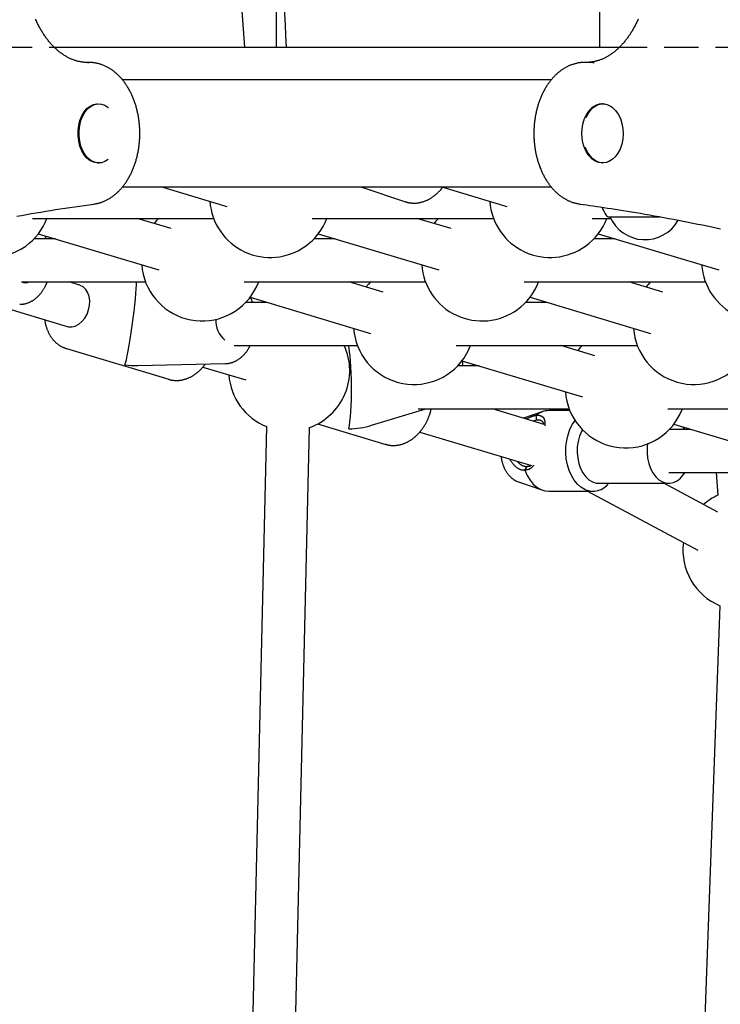
# Model space of a CAD drawing. Extents: x -6073 to 17889, y -2242 to 2701.
# Drawn here: x 11064 to 11324, y 103 to 469 of the extents above; entities that cross this region are included whole.
import ezdxf

# ---------------------------------------------------------------- set-up
doc = ezdxf.new("R2010")
doc.units = 0
doc.linetypes.add('DASHED', pattern=[19.05, 12.7, -6.35])

msp = doc.modelspace()

# ---------------------------------------------------------------- linework, layer by layer
at = {"color": 7, "linetype": 'Continuous'}
for p, q in [((11069.46, 1541.71), (11147.23, 458.38)), ((11279.23, 769.04), (11279.23, 458.38)), ((11076.59, 458.38), (11286.56, 458.38)), ((11089.39, 452.75), (11088.51, 452.75)), ((11088.88, 452.74), (11089.17, 452.75)), ((11089.17, 452.75), (11089.39, 452.75)), ((11276.74, 452.75), (11273.77, 452.75)), ((11276.74, 452.75), (11276.96, 452.75)), ((11276.96, 452.75), (11277.2, 452.74)), ((11101.79, 446.38), (11261.32, 446.38)), ((11280.46, 437.38), (11280.09, 437.38)), ((11273.72, 432.25), (11273.51, 431.71)), ((11273.82, 432.48), (11273.72, 432.25)), ((11092.73, 415.38), (11093.1, 415.38)), ((11280.09, 415.38), (11280.46, 415.38)), ((11261.37, 406.38), (11101.83, 406.38)), ((11116.96, 406.38), (11140.73, 399.25)), ((11190.9, 406.38), (11207.12, 400.98)), ((11221, 406.38), (11244.77, 399.25)), ((11282.78, 395.38), (11301.66, 395.38)), ((11283.08, 395.38), (11283.08, 395.38)), ((11283.08, 395.38), (11301.63, 395.38)), ((11068.41, 394.78), (11135.8, 394.78)), ((11120.01, 390.98), (11107.33, 394.78)), ((11172.46, 394.78), (11239.84, 394.78)), ((11224.05, 390.98), (11211.37, 394.78)), ((11276.5, 394.78), (11283.36, 394.78)), ((11070.63, 389.08), (11115.42, 375.65)), ((11174.67, 389.08), (11219.46, 375.65)), ((11278.71, 389.08), (11323.5, 375.65)), ((11076.97, 387.18), (11069, 387.18)), ((11181.01, 387.18), (11173.04, 387.18)), ((11285.05, 387.18), (11277.08, 387.18)), ((11064.37, 371.18), (11110.48, 371.18)), ((11086, 369.99), (11082.02, 371.18)), ((11147.14, 371.18), (11214.52, 371.18)), ((11198.74, 367.38), (11186.06, 371.18)), ((11251.18, 371.18), (11318.57, 371.18)), ((11302.78, 367.38), (11290.1, 371.18)), ((11055.77, 362.35), (11081.41, 354.66)), ((11155.69, 363.58), (11147.73, 363.58)), ((11149.36, 365.48), (11194.15, 352.05)), ((11154, 364.09), (11154.04, 363.58)), ((11259.73, 363.58), (11251.77, 363.58)), ((11253.4, 365.48), (11298.19, 352.05)), ((11143.46, 347.58), (11189.21, 347.58)), ((11225.87, 347.58), (11293.25, 347.58)), ((11277.47, 343.78), (11264.79, 347.58)), ((11081.08, 346.41), (11119.13, 335)), ((11107.58, 340.09), (11140.09, 340.82)), ((11228.09, 341.88), (11272.88, 328.45)), ((11232.23, 339.98), (11232.2, 340.64)), ((11131.76, 339.56), (11147.78, 334.76)), ((11234.42, 339.98), (11226.46, 339.98)), ((11118.99, 335.04), (11119.13, 335)), ((11194.47, 317.91), (11214.68, 323.98)), ((11211.76, 323.98), (11267.94, 323.98)), ((11258.58, 318.25), (11239.48, 323.98)), ((11258.09, 323), (11250.95, 320.54)), ((11268.18, 323.38), (11260.34, 323.38)), ((11304.6, 323.98), (11371.98, 323.98)), ((11174.43, 318.42), (11199.75, 310.83)), ((11255.68, 321.69), (11255.75, 321.72)), ((11255.94, 319.87), (11255.68, 321.69)), ((11155.39, 317.46), (11148.86, 34.74)), ((11164.86, 34.38), (11171.39, 317.09)), ((11212.41, 315.39), (11253.98, 302.93)), ((11313.15, 316.38), (11305.18, 316.38)), ((11306.82, 318.28), (11333.7, 310.22)), ((11251.45, 301.27), (11252.38, 302.68)), ((11251.51, 301.25), (11251.45, 301.27)), ((11304.93, 300.38), (11336.07, 300.38)), ((11322.61, 300.38), (11323.22, 291.95)), ((11248.4, 297.14), (11248.94, 296.93)), ((11248.97, 296.9), (11249.11, 296.85)), ((11249.11, 296.85), (11258.09, 293.76)), ((11278.92, 296.38), (11304.93, 296.38)), ((11323.22, 285.68), (11303.16, 296.38)), ((11260.34, 293.38), (11276.69, 293.38)), ((11274.78, 293.38), (11315.7, 271.56)), ((11323.95, 250.85), (11314.18, -18.25))]:
    msp.add_line(p, q, dxfattribs=at)
at = {"linetype": 'DASHED'}
msp.add_line((10350.77, 458.38), (16995.06, 458.38), dxfattribs=at)
at = {"color": 7, "linetype": 'Continuous'}
for points in [[(11088.88, 452.75), (11088.73, 452.75), (11088.57, 452.75), (11088.42, 452.76), (11088.27, 452.76), (11088.11, 452.76), (11087.94, 452.77), (11087.77, 452.78), (11087.6, 452.79), (11087.41, 452.81), (11087.22, 452.83), (11087.03, 452.85), (11086.82, 452.88), (11086.61, 452.91), (11086.39, 452.95), (11086.17, 452.99), (11085.94, 453.04), (11085.7, 453.09), (11085.45, 453.15), (11085.2, 453.21), (11084.95, 453.28), (11084.69, 453.35), (11084.43, 453.43), (11084.17, 453.52), (11083.91, 453.61), (11083.65, 453.7), (11083.39, 453.8), (11083.13, 453.9), (11082.87, 454.01), (11082.61, 454.12), (11082.36, 454.24), (11082.1, 454.36), (11081.85, 454.49), (11081.59, 454.62), (11081.34, 454.76), (11081.09, 454.9), (11080.83, 455.05), (11080.58, 455.19), (11080.34, 455.35), (11080.09, 455.51), (11079.84, 455.67), (11079.6, 455.84), (11079.35, 456.01), (11079.11, 456.19), (11078.87, 456.37), (11078.63, 456.55), (11078.39, 456.74), (11078.15, 456.93), (11077.91, 457.13), (11077.68, 457.33), (11077.45, 457.54), (11077.21, 457.75), (11076.98, 457.96), (11076.76, 458.18), (11076.53, 458.4), (11076.3, 458.63), (11076.08, 458.86), (11075.86, 459.09), (11075.63, 459.33), (11075.42, 459.57), (11075.2, 459.82), (11074.98, 460.07), (11074.77, 460.32), (11074.55, 460.58), (11074.34, 460.84), (11074.14, 461.11), (11073.93, 461.38), (11073.72, 461.65), (11073.52, 461.93), (11073.32, 462.21), (11073.12, 462.49), (11072.92, 462.78), (11072.73, 463.07), (11072.53, 463.36), (11072.34, 463.66), (11072.15, 463.96), (11071.97, 464.27), (11071.78, 464.57), (11071.6, 464.89), (11071.42, 465.2), (11071.24, 465.52), (11071.06, 465.84), (11070.89, 466.16), (11070.72, 466.49), (11070.55, 466.82), (11070.38, 467.16), (11070.22, 467.49), (11070.05, 467.83), (11069.89, 468.18), (11069.74, 468.52), (11069.58, 468.87)], [(11293.56, 468.83), (11293.4, 468.48), (11293.24, 468.14), (11293.08, 467.8), (11292.92, 467.46), (11292.76, 467.12), (11292.59, 466.79), (11292.42, 466.46), (11292.25, 466.14), (11292.08, 465.81), (11291.9, 465.49), (11291.73, 465.18), (11291.55, 464.86), (11291.36, 464.55), (11291.18, 464.25), (11290.99, 463.94), (11290.8, 463.65), (11290.61, 463.35), (11290.42, 463.06), (11290.23, 462.77), (11290.03, 462.48), (11289.83, 462.2), (11289.63, 461.92), (11289.43, 461.65), (11289.23, 461.38), (11289.02, 461.11), (11288.82, 460.85), (11288.61, 460.59), (11288.4, 460.34), (11288.19, 460.09), (11287.97, 459.84), (11287.76, 459.6), (11287.54, 459.36), (11287.33, 459.12), (11287.11, 458.89), (11286.89, 458.66), (11286.66, 458.44), (11286.44, 458.22), (11286.22, 458.01), (11285.99, 457.79), (11285.76, 457.59), (11285.54, 457.39), (11285.31, 457.19), (11285.08, 456.99), (11284.84, 456.8), (11284.61, 456.62), (11284.38, 456.43), (11284.14, 456.26), (11283.91, 456.08), (11283.67, 455.92), (11283.43, 455.75), (11283.19, 455.59), (11282.95, 455.43), (11282.71, 455.28), (11282.47, 455.13), (11282.23, 454.99), (11281.98, 454.85), (11281.74, 454.72), (11281.49, 454.59), (11281.25, 454.46), (11281, 454.34), (11280.76, 454.22), (11280.51, 454.11), (11280.26, 454), (11280.01, 453.9), (11279.76, 453.8), (11279.51, 453.7), (11279.26, 453.61), (11279.01, 453.52), (11278.76, 453.44), (11278.51, 453.37), (11278.26, 453.3), (11278.01, 453.23), (11277.77, 453.17), (11277.53, 453.11), (11277.3, 453.05), (11277.06, 453.01), (11276.83, 452.96), (11276.61, 452.92), (11276.38, 452.89), (11276.16, 452.86), (11275.94, 452.84), (11275.73, 452.82), (11275.52, 452.8), (11275.31, 452.79), (11275.1, 452.78), (11274.9, 452.77), (11274.7, 452.77), (11274.49, 452.76), (11274.29, 452.76)], [(11091.29, 400.14), (11091.48, 400.17), (11091.68, 400.2), (11091.87, 400.24), (11092.07, 400.27), (11092.27, 400.31), (11092.47, 400.35), (11092.67, 400.39), (11092.88, 400.44), (11093.09, 400.5), (11093.3, 400.56), (11093.52, 400.62), (11093.74, 400.69), (11093.96, 400.76), (11094.19, 400.84), (11094.42, 400.93), (11094.65, 401.02), (11094.89, 401.11), (11095.13, 401.21), (11095.37, 401.32), (11095.61, 401.43), (11095.85, 401.55), (11096.09, 401.67), (11096.33, 401.8), (11096.57, 401.93), (11096.81, 402.07), (11097.05, 402.21), (11097.29, 402.35), (11097.52, 402.5), (11097.76, 402.65), (11097.99, 402.81), (11098.22, 402.98), (11098.45, 403.14), (11098.67, 403.32), (11098.9, 403.49), (11099.12, 403.67), (11099.34, 403.86), (11099.56, 404.05), (11099.78, 404.24), (11100, 404.44), (11100.21, 404.64), (11100.42, 404.84), (11100.63, 405.05), (11100.84, 405.27), (11101.05, 405.49), (11101.25, 405.71), (11101.45, 405.93), (11101.65, 406.16), (11101.85, 406.4), (11102.05, 406.64), (11102.24, 406.88), (11102.43, 407.12), (11102.62, 407.37), (11102.8, 407.63), (11102.98, 407.88), (11103.16, 408.14), (11103.34, 408.41), (11103.52, 408.67), (11103.69, 408.94), (11103.86, 409.22), (11104.03, 409.5), (11104.19, 409.78), (11104.35, 410.06), (11104.51, 410.35), (11104.67, 410.64), (11104.82, 410.93), (11104.97, 411.23), (11105.12, 411.53), (11105.26, 411.83), (11105.4, 412.13), (11105.54, 412.44), (11105.67, 412.75), (11105.81, 413.06), (11105.93, 413.38), (11106.06, 413.7), (11106.18, 414.02), (11106.3, 414.34), (11106.42, 414.66), (11106.53, 414.99), (11106.64, 415.32), (11106.74, 415.65), (11106.85, 415.98), (11106.95, 416.32), (11107.04, 416.65), (11107.14, 416.99), (11107.23, 417.33), (11107.31, 417.68), (11107.4, 418.02), (11107.48, 418.36), (11107.55, 418.71), (11107.62, 419.06), (11107.69, 419.41), (11107.76, 419.76), (11107.82, 420.11), (11107.88, 420.46), (11107.94, 420.82), (11107.99, 421.17), (11108.04, 421.53), (11108.08, 421.88), (11108.12, 422.24), (11108.16, 422.6), (11108.2, 422.96), (11108.23, 423.32), (11108.26, 423.68), (11108.28, 424.04), (11108.3, 424.4), (11108.32, 424.76), (11108.33, 425.12), (11108.34, 425.49), (11108.35, 425.85), (11108.35, 426.21), (11108.35, 426.57), (11108.35, 426.94), (11108.34, 427.3), (11108.33, 427.66), (11108.32, 428.02), (11108.3, 428.38), (11108.28, 428.75), (11108.26, 429.11), (11108.23, 429.47), (11108.2, 429.83), (11108.16, 430.19), (11108.12, 430.54), (11108.08, 430.9), (11108.03, 431.26), (11107.98, 431.62), (11107.93, 431.97), (11107.88, 432.33), (11107.82, 432.68), (11107.75, 433.03), (11107.69, 433.38), (11107.62, 433.73), (11107.54, 434.08), (11107.47, 434.43), (11107.39, 434.77), (11107.3, 435.12), (11107.22, 435.46), (11107.13, 435.8), (11107.03, 436.14), (11106.94, 436.48), (11106.84, 436.82), (11106.73, 437.15), (11106.62, 437.48), (11106.51, 437.81), (11106.4, 438.14), (11106.28, 438.47), (11106.16, 438.79), (11106.04, 439.11), (11105.91, 439.43), (11105.78, 439.75), (11105.65, 440.06), (11105.51, 440.38), (11105.37, 440.69), (11105.23, 440.99), (11105.08, 441.3), (11104.93, 441.6), (11104.78, 441.9), (11104.63, 442.2), (11104.47, 442.49), (11104.3, 442.78), (11104.14, 443.07), (11103.97, 443.35), (11103.8, 443.63), (11103.63, 443.91), (11103.45, 444.19), (11103.27, 444.46), (11103.09, 444.73), (11102.9, 444.99), (11102.71, 445.25), (11102.52, 445.51), (11102.33, 445.76), (11102.13, 446.01), (11101.93, 446.26), (11101.73, 446.5), (11101.52, 446.74), (11101.32, 446.98), (11101.11, 447.21), (11100.89, 447.43), (11100.68, 447.66), (11100.46, 447.88), (11100.24, 448.09), (11100.02, 448.3), (11099.8, 448.51), (11099.57, 448.71), (11099.34, 448.9), (11099.11, 449.1), (11098.88, 449.28), (11098.64, 449.47), (11098.4, 449.64), (11098.16, 449.82), (11097.92, 449.99), (11097.68, 450.15), (11097.44, 450.31), (11097.19, 450.47), (11096.94, 450.62), (11096.69, 450.76), (11096.44, 450.9), (11096.19, 451.04), (11095.94, 451.16), (11095.68, 451.29), (11095.43, 451.41), (11095.17, 451.52), (11094.91, 451.63), (11094.65, 451.74), (11094.39, 451.84), (11094.13, 451.93), (11093.87, 452.02), (11093.61, 452.1), (11093.35, 452.18), (11093.09, 452.26), (11092.82, 452.33), (11092.56, 452.39), (11092.3, 452.45), (11092.03, 452.5), (11091.77, 452.55), (11091.5, 452.59), (11091.24, 452.63), (11090.98, 452.66), (11090.71, 452.68), (11090.45, 452.7), (11090.18, 452.71), (11089.92, 452.72), (11089.65, 452.73), (11089.39, 452.74), (11089.13, 452.75)], [(11274.03, 452.75), (11273.83, 452.75), (11273.64, 452.74), (11273.44, 452.74), (11273.24, 452.73), (11273.04, 452.73), (11272.83, 452.72), (11272.62, 452.7), (11272.41, 452.69), (11272.2, 452.67), (11271.98, 452.64), (11271.76, 452.61), (11271.53, 452.58), (11271.3, 452.54), (11271.07, 452.49), (11270.84, 452.44), (11270.6, 452.39), (11270.35, 452.33), (11270.11, 452.27), (11269.86, 452.2), (11269.61, 452.12), (11269.36, 452.04), (11269.11, 451.96), (11268.85, 451.87), (11268.6, 451.78), (11268.35, 451.68), (11268.11, 451.58), (11267.86, 451.47), (11267.61, 451.36), (11267.37, 451.24), (11267.12, 451.12), (11266.88, 450.99), (11266.64, 450.86), (11266.4, 450.72), (11266.16, 450.59), (11265.92, 450.44), (11265.69, 450.29), (11265.46, 450.14), (11265.22, 449.98), (11264.99, 449.82), (11264.76, 449.65), (11264.54, 449.48), (11264.31, 449.31), (11264.09, 449.13), (11263.86, 448.95), (11263.64, 448.76), (11263.43, 448.57), (11263.21, 448.37), (11262.99, 448.17), (11262.78, 447.96), (11262.57, 447.75), (11262.36, 447.54), (11262.16, 447.32), (11261.95, 447.1), (11261.75, 446.88), (11261.55, 446.65), (11261.35, 446.42), (11261.16, 446.18), (11260.96, 445.94), (11260.77, 445.69), (11260.58, 445.44), (11260.4, 445.19), (11260.21, 444.94), (11260.03, 444.68), (11259.86, 444.41), (11259.68, 444.15), (11259.51, 443.88), (11259.34, 443.6), (11259.17, 443.33), (11259, 443.05), (11258.84, 442.76), (11258.68, 442.48), (11258.53, 442.19), (11258.37, 441.9), (11258.22, 441.6), (11258.07, 441.3), (11257.93, 441), (11257.79, 440.7), (11257.65, 440.39), (11257.51, 440.08), (11257.38, 439.77), (11257.25, 439.45), (11257.13, 439.14), (11257, 438.82), (11256.88, 438.5), (11256.77, 438.17), (11256.65, 437.85), (11256.54, 437.52), (11256.44, 437.19), (11256.33, 436.85), (11256.23, 436.52), (11256.13, 436.18), (11256.04, 435.85), (11255.95, 435.51), (11255.86, 435.16), (11255.78, 434.82), (11255.7, 434.48), (11255.62, 434.13), (11255.55, 433.78), (11255.48, 433.43), (11255.41, 433.08), (11255.35, 432.73), (11255.29, 432.38), (11255.23, 432.03), (11255.18, 431.67), (11255.13, 431.31), (11255.08, 430.96), (11255.04, 430.6), (11255, 430.24), (11254.97, 429.88), (11254.93, 429.52), (11254.9, 429.16), (11254.88, 428.8), (11254.86, 428.44), (11254.84, 428.08), (11254.82, 427.72), (11254.81, 427.36), (11254.81, 427), (11254.8, 426.63), (11254.8, 426.27), (11254.8, 425.91), (11254.81, 425.55), (11254.82, 425.18), (11254.83, 424.82), (11254.85, 424.46), (11254.87, 424.1), (11254.89, 423.74), (11254.92, 423.38), (11254.95, 423.02), (11254.99, 422.66), (11255.02, 422.3), (11255.07, 421.94), (11255.11, 421.58), (11255.16, 421.23), (11255.21, 420.87), (11255.27, 420.52), (11255.32, 420.16), (11255.39, 419.81), (11255.45, 419.46), (11255.52, 419.11), (11255.59, 418.76), (11255.67, 418.41), (11255.75, 418.07), (11255.83, 417.72), (11255.92, 417.38), (11256.01, 417.04), (11256.1, 416.7), (11256.2, 416.36), (11256.3, 416.02), (11256.4, 415.69), (11256.5, 415.35), (11256.61, 415.02), (11256.73, 414.7), (11256.84, 414.37), (11256.96, 414.04), (11257.09, 413.72), (11257.21, 413.4), (11257.34, 413.08), (11257.47, 412.77), (11257.61, 412.45), (11257.75, 412.14), (11257.89, 411.84), (11258.04, 411.53), (11258.19, 411.23), (11258.34, 410.93), (11258.49, 410.63), (11258.65, 410.34), (11258.81, 410.05), (11258.98, 409.76), (11259.14, 409.47), (11259.31, 409.19), (11259.49, 408.91), (11259.66, 408.64), (11259.84, 408.36), (11260.02, 408.09), (11260.21, 407.83), (11260.4, 407.57), (11260.59, 407.31), (11260.78, 407.05), (11260.98, 406.8), (11261.18, 406.55), (11261.38, 406.31), (11261.58, 406.07), (11261.79, 405.84), (11262, 405.6), (11262.21, 405.38), (11262.42, 405.15), (11262.64, 404.93), (11262.86, 404.72), (11263.08, 404.51), (11263.31, 404.3), (11263.53, 404.1), (11263.76, 403.9), (11263.99, 403.71), (11264.22, 403.52), (11264.46, 403.33), (11264.69, 403.15), (11264.93, 402.98), (11265.17, 402.81), (11265.42, 402.64), (11265.66, 402.48), (11265.91, 402.33), (11266.15, 402.18), (11266.4, 402.03), (11266.65, 401.89), (11266.9, 401.76), (11267.16, 401.62), (11267.41, 401.5), (11267.67, 401.38), (11267.92, 401.26), (11268.18, 401.15), (11268.44, 401.04), (11268.7, 400.94), (11268.96, 400.84), (11269.22, 400.75), (11269.48, 400.67), (11269.74, 400.59), (11270.01, 400.52), (11270.27, 400.46), (11270.54, 400.4), (11270.8, 400.34), (11271.07, 400.29), (11271.34, 400.23), (11271.6, 400.19), (11271.87, 400.14)], [(11092.73, 415.38), (11092.38, 415.39), (11091.08, 415.66), (11089.82, 416.27), (11088.66, 417.21), (11087.63, 418.45), (11086.76, 419.93), (11086.09, 421.63), (11085.63, 423.48), (11085.4, 425.42), (11085.4, 427.39), (11085.64, 429.33), (11086.11, 431.17), (11086.79, 432.86), (11087.66, 434.35), (11088.69, 435.57), (11089.85, 436.5), (11091.11, 437.11), (11092.42, 437.37), (11092.73, 437.38)], [(11096.57, 416.68), (11095.36, 415.91), (11094.07, 415.47), (11092.75, 415.39), (11091.45, 415.66), (11090.19, 416.27), (11089.03, 417.21), (11088, 418.45), (11087.14, 419.93), (11086.46, 421.63), (11086, 423.48), (11085.77, 425.42), (11085.77, 427.39), (11086.01, 429.33), (11086.48, 431.17), (11087.16, 432.86), (11088.03, 434.35), (11089.06, 435.57), (11090.22, 436.5), (11091.48, 437.11), (11092.79, 437.37), (11094.11, 437.28), (11095.39, 436.83), (11096.6, 436.05), (11096.72, 435.96)], [(11274.27, 432.32), (11275.08, 433.88), (11276.06, 435.2), (11277.18, 436.23), (11278.41, 436.95), (11279.71, 437.32), (11281.03, 437.35), (11282.33, 437.02), (11283.57, 436.35), (11283.73, 436.23)], [(11283.35, 436.45), (11284.09, 435.95), (11285.21, 434.88), (11286.18, 433.51), (11286.96, 431.9), (11287.53, 430.11), (11287.88, 428.18), (11287.98, 426.2), (11287.83, 424.22), (11287.45, 422.32), (11286.83, 420.55), (11286.01, 418.98), (11285.02, 417.66), (11283.87, 416.64), (11282.62, 415.96), (11282, 415.75)], [(11273.51, 431.71), (11273.47, 431.62), (11273.43, 431.52), (11273.39, 431.42), (11273.36, 431.32), (11273.32, 431.22), (11273.28, 431.11), (11273.24, 431), (11273.2, 430.87), (11273.16, 430.74), (11273.12, 430.6), (11273.08, 430.45), (11273.04, 430.3), (11273, 430.13), (11272.96, 429.96), (11272.92, 429.78), (11272.88, 429.59), (11272.84, 429.39), (11272.81, 429.18), (11272.77, 428.97), (11272.74, 428.75), (11272.71, 428.53), (11272.68, 428.3), (11272.65, 428.07), (11272.63, 427.84), (11272.61, 427.61), (11272.59, 427.38), (11272.58, 427.15), (11272.57, 426.91), (11272.56, 426.68), (11272.56, 426.45), (11272.56, 426.21), (11272.57, 425.98), (11272.57, 425.75), (11272.58, 425.52), (11272.6, 425.28), (11272.62, 425.06), (11272.64, 424.83), (11272.66, 424.6), (11272.68, 424.38), (11272.71, 424.17), (11272.74, 423.96), (11272.77, 423.75), (11272.81, 423.55), (11272.84, 423.35), (11272.88, 423.15), (11272.92, 422.97), (11272.96, 422.78), (11273.01, 422.61), (11273.05, 422.44), (11273.1, 422.27), (11273.15, 422.11), (11273.21, 421.95), (11273.26, 421.79), (11273.31, 421.64), (11273.37, 421.48), (11273.42, 421.33)], [(11280.09, 415.38), (11278.86, 415.53), (11277.59, 416.03), (11276.39, 416.87), (11275.31, 418.01), (11274.39, 419.41), (11273.65, 421.05), (11273.58, 421.24)], [(11284.06, 416.78), (11283.13, 416.13), (11281.86, 415.58), (11280.55, 415.38), (11279.23, 415.53), (11277.96, 416.03), (11276.76, 416.87), (11275.68, 418.01), (11274.76, 419.41), (11274.02, 421.05), (11273.95, 421.24)], [(11207, 401.04), (11207.09, 401), (11207.18, 400.97), (11207.28, 400.93), (11207.37, 400.89), (11207.48, 400.85), (11207.58, 400.81), (11207.7, 400.78), (11207.82, 400.75), (11207.95, 400.71), (11208.09, 400.68), (11208.24, 400.65), (11208.39, 400.63), (11208.55, 400.6), (11208.72, 400.58), (11208.9, 400.55), (11209.09, 400.54), (11209.28, 400.52), (11209.49, 400.5), (11209.69, 400.49), (11209.9, 400.48), (11210.12, 400.47), (11210.34, 400.47), (11210.56, 400.47), (11210.78, 400.48), (11211.01, 400.49), (11211.23, 400.51), (11211.45, 400.53), (11211.68, 400.56), (11211.9, 400.59), (11212.13, 400.63), (11212.35, 400.67), (11212.57, 400.72), (11212.8, 400.77), (11213.02, 400.83), (11213.24, 400.89), (11213.47, 400.95), (11213.69, 401.02), (11213.91, 401.09), (11214.13, 401.17), (11214.35, 401.26), (11214.57, 401.34), (11214.79, 401.44), (11215.01, 401.53), (11215.22, 401.63), (11215.44, 401.74), (11215.66, 401.85), (11215.87, 401.97), (11216.09, 402.08), (11216.3, 402.21), (11216.51, 402.34), (11216.72, 402.47), (11216.93, 402.6), (11217.14, 402.75), (11217.34, 402.89), (11217.55, 403.04), (11217.75, 403.19), (11217.95, 403.35), (11218.15, 403.51), (11218.34, 403.68), (11218.53, 403.84), (11218.72, 404), (11218.9, 404.17), (11219.07, 404.33), (11219.24, 404.49), (11219.39, 404.64), (11219.54, 404.79), (11219.69, 404.93), (11219.82, 405.07), (11219.95, 405.2), (11220.06, 405.33), (11220.17, 405.46), (11220.28, 405.57), (11220.37, 405.69), (11220.45, 405.79), (11220.53, 405.9), (11220.61, 406), (11220.68, 406.1), (11220.75, 406.19), (11220.81, 406.29), (11220.88, 406.38)], [(11062.62, 395.61), (11064.42, 395.93), (11066.22, 396.25), (11068.02, 396.56), (11069.82, 396.87), (11071.62, 397.17), (11073.41, 397.46), (11075.21, 397.75), (11077, 398.04), (11078.79, 398.31), (11080.58, 398.58), (11082.36, 398.85), (11084.15, 399.11), (11085.93, 399.37), (11087.72, 399.63), (11089.5, 399.88), (11091.29, 400.14)], [(11271.87, 400.14), (11273.11, 399.96), (11274.36, 399.79), (11275.62, 399.61), (11276.89, 399.43), (11278.18, 399.25), (11279.49, 399.06), (11280.82, 398.86), (11282.19, 398.65), (11283.6, 398.44), (11285.03, 398.22), (11286.51, 397.99), (11288.02, 397.75), (11289.57, 397.5), (11291.15, 397.24), (11292.77, 396.97), (11294.42, 396.69), (11296.11, 396.39), (11297.83, 396.09), (11299.57, 395.79), (11301.34, 395.47), (11303.13, 395.14), (11304.93, 394.81), (11306.73, 394.47), (11308.55, 394.13), (11310.36, 393.78), (11312.16, 393.42), (11313.95, 393.07), (11315.73, 392.71), (11317.49, 392.35), (11319.22, 392), (11320.91, 391.64), (11322.57, 391.29), (11324.19, 390.95)], [(11115.3, 394.78), (11114.6, 394.01), (11113.67, 392.88)], [(11219.34, 394.78), (11218.28, 393.59), (11217.71, 392.88)], [(11073.63, 387.18), (11073.6, 387.26), (11073.57, 387.33), (11073.54, 387.41), (11073.51, 387.49), (11073.48, 387.56), (11073.44, 387.64), (11073.41, 387.71), (11073.38, 387.79), (11073.34, 387.86), (11073.3, 387.93), (11073.26, 388), (11073.22, 388.07), (11073.18, 388.14), (11073.14, 388.21), (11073.1, 388.28), (11073.06, 388.35)], [(11063.74, 362.89), (11063.86, 362.88), (11063.97, 362.88), (11064.08, 362.87), (11064.2, 362.87), (11064.32, 362.87), (11064.44, 362.88), (11064.57, 362.88), (11064.7, 362.9), (11064.84, 362.91), (11064.99, 362.93), (11065.14, 362.96), (11065.29, 362.99), (11065.45, 363.02), (11065.62, 363.06), (11065.79, 363.11), (11065.97, 363.16), (11066.15, 363.21), (11066.33, 363.27), (11066.52, 363.33), (11066.72, 363.4), (11066.91, 363.47), (11067.1, 363.55), (11067.3, 363.63), (11067.49, 363.72), (11067.68, 363.81), (11067.88, 363.9), (11068.07, 364.01), (11068.25, 364.11), (11068.44, 364.22), (11068.63, 364.34), (11068.81, 364.45), (11068.99, 364.58), (11069.17, 364.7), (11069.35, 364.84), (11069.53, 364.97), (11069.7, 365.11), (11069.87, 365.26), (11070.05, 365.4), (11070.22, 365.56), (11070.38, 365.71), (11070.55, 365.87), (11070.71, 366.04), (11070.87, 366.2), (11071.03, 366.38), (11071.19, 366.55), (11071.34, 366.73), (11071.5, 366.92), (11071.65, 367.11), (11071.79, 367.3), (11071.94, 367.49), (11072.08, 367.69), (11072.21, 367.89), (11072.35, 368.09), (11072.48, 368.28), (11072.6, 368.48), (11072.72, 368.67), (11072.83, 368.86), (11072.94, 369.04), (11073.04, 369.22), (11073.14, 369.39), (11073.23, 369.56), (11073.31, 369.73), (11073.39, 369.89), (11073.47, 370.05), (11073.53, 370.2), (11073.6, 370.35), (11073.66, 370.49), (11073.71, 370.63), (11073.76, 370.77), (11073.81, 370.91), (11073.86, 371.04), (11073.91, 371.18)], [(11089.67, 362.46), (11089.73, 364.14), (11089.52, 365.74), (11089.03, 367.18), (11088.29, 368.39), (11087.34, 369.31), (11086.22, 369.92), (11086, 369.99)], [(11150.02, 366.38), (11151.53, 368.9), (11152.54, 371.18)], [(11194.03, 371.18), (11193.32, 370.41), (11192.39, 369.28)], [(11298.07, 371.18), (11298.05, 371.16), (11296.44, 369.28)], [(11081.41, 354.66), (11081.8, 354.56), (11083.08, 354.5), (11084.38, 354.8), (11085.66, 355.46), (11086.84, 356.43), (11087.88, 357.68), (11088.72, 359.15), (11089.32, 360.77), (11089.67, 362.46)], [(11150.24, 363.58), (11150.22, 363.67), (11150.19, 363.76), (11150.16, 363.86), (11150.13, 363.95), (11150.1, 364.05), (11150.06, 364.15), (11150.02, 364.26), (11149.98, 364.37), (11149.92, 364.49), (11149.87, 364.62), (11149.81, 364.75), (11149.75, 364.88), (11149.68, 365.02), (11149.62, 365.16), (11149.55, 365.3), (11149.48, 365.44)], [(11073.04, 357.17), (11073.05, 357.02), (11073.07, 356.88), (11073.08, 356.73), (11073.1, 356.58), (11073.12, 356.42), (11073.14, 356.27), (11073.17, 356.1), (11073.2, 355.93), (11073.23, 355.76), (11073.27, 355.58), (11073.32, 355.39), (11073.37, 355.2), (11073.42, 355), (11073.48, 354.79), (11073.55, 354.58), (11073.62, 354.36), (11073.69, 354.14), (11073.77, 353.91), (11073.85, 353.68), (11073.94, 353.44), (11074.03, 353.21), (11074.13, 352.97), (11074.23, 352.74), (11074.34, 352.51), (11074.45, 352.28), (11074.56, 352.05), (11074.68, 351.83), (11074.8, 351.6), (11074.93, 351.39), (11075.06, 351.17), (11075.19, 350.96), (11075.33, 350.76), (11075.47, 350.55), (11075.61, 350.35), (11075.76, 350.16), (11075.91, 349.97), (11076.06, 349.78), (11076.22, 349.59), (11076.38, 349.41), (11076.54, 349.24), (11076.71, 349.07), (11076.88, 348.9), (11077.05, 348.74), (11077.22, 348.58), (11077.4, 348.42), (11077.58, 348.27), (11077.76, 348.13), (11077.95, 347.99), (11078.13, 347.85), (11078.32, 347.72), (11078.51, 347.59), (11078.7, 347.47), (11078.9, 347.35), (11079.09, 347.24), (11079.29, 347.14), (11079.49, 347.04), (11079.69, 346.94), (11079.9, 346.85), (11080.1, 346.77), (11080.31, 346.69), (11080.52, 346.61), (11080.72, 346.54), (11080.93, 346.46), (11081.14, 346.39)], [(11140.16, 340.85), (11140.26, 340.85), (11140.36, 340.85), (11140.47, 340.85), (11140.57, 340.85), (11140.68, 340.85), (11140.79, 340.85), (11140.91, 340.86), (11141.03, 340.87), (11141.16, 340.89), (11141.3, 340.91), (11141.44, 340.94), (11141.59, 340.97), (11141.75, 341), (11141.91, 341.04), (11142.07, 341.09), (11142.25, 341.14), (11142.42, 341.19), (11142.61, 341.25), (11142.79, 341.31), (11142.98, 341.38), (11143.17, 341.46), (11143.37, 341.53), (11143.56, 341.62), (11143.75, 341.7), (11143.94, 341.79), (11144.13, 341.89), (11144.32, 341.99), (11144.51, 342.1), (11144.69, 342.21), (11144.88, 342.33), (11145.06, 342.44), (11145.24, 342.57), (11145.42, 342.7), (11145.59, 342.83), (11145.77, 342.96), (11145.94, 343.1), (11146.11, 343.25), (11146.28, 343.4), (11146.45, 343.55), (11146.61, 343.71), (11146.78, 343.87), (11146.94, 344.03), (11147.09, 344.2), (11147.25, 344.37), (11147.4, 344.54), (11147.54, 344.71), (11147.68, 344.88), (11147.82, 345.06), (11147.95, 345.23), (11148.08, 345.39), (11148.2, 345.56), (11148.32, 345.72), (11148.43, 345.89), (11148.54, 346.05), (11148.64, 346.21), (11148.73, 346.37), (11148.82, 346.52), (11148.91, 346.68), (11148.99, 346.83), (11149.07, 346.98), (11149.14, 347.13), (11149.21, 347.28), (11149.29, 347.43), (11149.36, 347.58)], [(11228.75, 342.78), (11230.26, 345.3), (11231.27, 347.58)], [(11272.76, 347.58), (11272.05, 346.81), (11271.12, 345.68)], [(11118.97, 335.07), (11119.06, 335.03), (11119.16, 335), (11119.25, 334.96), (11119.35, 334.93), (11119.45, 334.89), (11119.56, 334.86), (11119.67, 334.83), (11119.79, 334.8), (11119.92, 334.77), (11120.06, 334.74), (11120.2, 334.72), (11120.36, 334.69), (11120.52, 334.67), (11120.69, 334.65), (11120.87, 334.64), (11121.06, 334.62), (11121.25, 334.61), (11121.45, 334.6), (11121.66, 334.59), (11121.88, 334.58), (11122.09, 334.58), (11122.31, 334.59), (11122.53, 334.59), (11122.76, 334.61), (11122.98, 334.62), (11123.2, 334.65), (11123.43, 334.67), (11123.65, 334.71), (11123.87, 334.74), (11124.1, 334.79), (11124.32, 334.83), (11124.54, 334.89), (11124.77, 334.94), (11124.99, 335), (11125.21, 335.07), (11125.43, 335.14), (11125.65, 335.21), (11125.87, 335.29), (11126.09, 335.38), (11126.31, 335.46), (11126.53, 335.56), (11126.74, 335.65), (11126.96, 335.76), (11127.18, 335.86), (11127.39, 335.97), (11127.6, 336.09), (11127.81, 336.21), (11128.03, 336.33), (11128.24, 336.46), (11128.44, 336.59), (11128.65, 336.73), (11128.86, 336.87), (11129.06, 337.02), (11129.26, 337.17), (11129.46, 337.32), (11129.66, 337.48), (11129.86, 337.64), (11130.05, 337.81), (11130.24, 337.98), (11130.43, 338.15), (11130.61, 338.31), (11130.78, 338.48), (11130.95, 338.64), (11131.11, 338.8), (11131.27, 338.96), (11131.41, 339.11), (11131.55, 339.25), (11131.68, 339.39), (11131.8, 339.52), (11131.91, 339.65), (11132.01, 339.77), (11132.11, 339.89), (11132.2, 340), (11132.27, 340.1), (11132.35, 340.2), (11132.42, 340.3), (11132.48, 340.39), (11132.54, 340.48), (11132.6, 340.57), (11132.66, 340.66)], [(11228.22, 341.84), (11228.24, 340.79), (11228.19, 339.98)], [(11199.67, 310.9), (11199.82, 310.85), (11199.97, 310.8), (11200.12, 310.75), (11200.27, 310.71), (11200.43, 310.66), (11200.59, 310.62), (11200.75, 310.58), (11200.92, 310.55), (11201.09, 310.52), (11201.27, 310.49), (11201.45, 310.47), (11201.64, 310.45), (11201.83, 310.43), (11202.03, 310.42), (11202.23, 310.42), (11202.43, 310.41), (11202.64, 310.41), (11202.85, 310.42), (11203.07, 310.42), (11203.29, 310.44), (11203.51, 310.45), (11203.73, 310.47), (11203.95, 310.5), (11204.18, 310.53), (11204.4, 310.56), (11204.62, 310.6), (11204.85, 310.65), (11205.07, 310.7), (11205.29, 310.75), (11205.51, 310.81), (11205.74, 310.87), (11205.96, 310.94), (11206.18, 311.02), (11206.4, 311.09), (11206.62, 311.17), (11206.84, 311.26), (11207.06, 311.35), (11207.27, 311.45), (11207.49, 311.55), (11207.7, 311.65), (11207.92, 311.76), (11208.13, 311.87), (11208.35, 311.99), (11208.56, 312.12), (11208.77, 312.24), (11208.98, 312.37), (11209.18, 312.51), (11209.39, 312.65), (11209.59, 312.79), (11209.8, 312.94), (11210, 313.09), (11210.2, 313.25), (11210.4, 313.41), (11210.59, 313.57), (11210.79, 313.74), (11210.98, 313.91), (11211.17, 314.09), (11211.36, 314.27), (11211.55, 314.45), (11211.73, 314.64), (11211.91, 314.83), (11212.09, 315.03), (11212.27, 315.23), (11212.45, 315.43), (11212.62, 315.63), (11212.79, 315.84), (11212.96, 316.05), (11213.12, 316.27), (11213.28, 316.49), (11213.44, 316.71), (11213.6, 316.93), (11213.75, 317.16), (11213.9, 317.39), (11214.05, 317.62), (11214.2, 317.86), (11214.34, 318.09), (11214.48, 318.33), (11214.62, 318.58), (11214.75, 318.82), (11214.88, 319.07), (11215, 319.32), (11215.12, 319.57), (11215.24, 319.82), (11215.36, 320.07), (11215.47, 320.32), (11215.57, 320.57), (11215.67, 320.81), (11215.77, 321.04), (11215.86, 321.27), (11215.94, 321.49), (11216.02, 321.71), (11216.09, 321.92), (11216.16, 322.13), (11216.23, 322.32), (11216.29, 322.51), (11216.34, 322.7), (11216.39, 322.87), (11216.43, 323.04), (11216.47, 323.21), (11216.51, 323.37), (11216.54, 323.52), (11216.57, 323.68), (11216.6, 323.83), (11216.63, 323.98)], [(11307.47, 319.18), (11308.99, 321.7), (11310, 323.98)], [(11251.92, 320.25), (11252.08, 320.33), (11252.25, 320.42), (11252.42, 320.5), (11252.58, 320.58), (11252.75, 320.66), (11252.92, 320.74), (11253.08, 320.82), (11253.25, 320.89), (11253.42, 320.97), (11253.59, 321.04), (11253.76, 321.1), (11253.93, 321.17), (11254.09, 321.23), (11254.25, 321.29), (11254.41, 321.34), (11254.57, 321.39), (11254.72, 321.44), (11254.86, 321.48), (11255.01, 321.52), (11255.14, 321.56), (11255.28, 321.59), (11255.42, 321.63), (11255.55, 321.66), (11255.68, 321.69)], [(11255.94, 319.87), (11255.86, 319.85), (11255.78, 319.83), (11255.7, 319.81), (11255.61, 319.79), (11255.53, 319.77), (11255.45, 319.75), (11255.37, 319.72), (11255.29, 319.69), (11255.2, 319.67), (11255.12, 319.64), (11255.03, 319.61), (11254.95, 319.58), (11254.86, 319.54), (11254.78, 319.51), (11254.69, 319.48), (11254.61, 319.44)], [(11255.75, 321.72), (11255.9, 321.71), (11256.04, 321.7), (11256.18, 321.69), (11256.32, 321.68), (11256.45, 321.67), (11256.58, 321.66), (11256.71, 321.64), (11256.82, 321.62), (11256.93, 321.6), (11257.04, 321.58), (11257.13, 321.55), (11257.22, 321.52), (11257.31, 321.49), (11257.39, 321.46), (11257.47, 321.43), (11257.55, 321.39), (11257.62, 321.36), (11257.69, 321.32), (11257.77, 321.28), (11257.83, 321.24), (11257.9, 321.19), (11257.97, 321.14), (11258.03, 321.09), (11258.1, 321.04), (11258.16, 320.98), (11258.22, 320.91), (11258.28, 320.85), (11258.34, 320.77), (11258.39, 320.7), (11258.44, 320.61), (11258.49, 320.52), (11258.54, 320.43), (11258.59, 320.33), (11258.63, 320.22), (11258.67, 320.11), (11258.7, 319.99), (11258.73, 319.87), (11258.76, 319.75), (11258.79, 319.63), (11258.81, 319.51), (11258.83, 319.39), (11258.85, 319.27), (11258.87, 319.15), (11258.88, 319.03), (11258.89, 318.92), (11258.9, 318.8), (11258.9, 318.68), (11258.91, 318.57), (11258.91, 318.45), (11258.91, 318.34), (11258.9, 318.23), (11258.9, 318.12), (11258.89, 318.01), (11258.88, 317.9), (11258.88, 317.79), (11258.87, 317.67)], [(11258.53, 318.27), (11258.51, 318.35), (11258.49, 318.43), (11258.47, 318.51), (11258.44, 318.59), (11258.42, 318.67), (11258.39, 318.75), (11258.36, 318.82), (11258.33, 318.89), (11258.3, 318.95), (11258.26, 319.01), (11258.22, 319.07), (11258.18, 319.13), (11258.13, 319.18), (11258.08, 319.23), (11258.03, 319.27), (11257.98, 319.31), (11257.93, 319.36), (11257.88, 319.4), (11257.82, 319.43), (11257.76, 319.47), (11257.7, 319.5), (11257.64, 319.54), (11257.58, 319.57), (11257.52, 319.6), (11257.45, 319.63), (11257.38, 319.65), (11257.31, 319.68), (11257.24, 319.7), (11257.16, 319.73), (11257.07, 319.75), (11256.98, 319.77), (11256.89, 319.79), (11256.79, 319.8), (11256.68, 319.81), (11256.56, 319.83), (11256.44, 319.84), (11256.32, 319.85), (11256.19, 319.86), (11256.07, 319.86), (11255.94, 319.87)], [(11273.72, 294.05), (11272.29, 294.89), (11270.97, 296.06), (11269.78, 297.51), (11268.75, 299.21), (11267.9, 301.13), (11267.27, 303.22), (11266.85, 305.43), (11266.66, 307.71), (11266.71, 310), (11267, 312.26), (11267.51, 314.43), (11268.23, 316.45), (11269.16, 318.29), (11270.11, 319.71)], [(11272.87, 316.26), (11272.52, 315.63), (11271.78, 313.86), (11271.25, 311.93), (11270.95, 309.88), (11270.9, 307.79), (11271.09, 305.72), (11271.52, 303.73), (11272.17, 301.88), (11273.03, 300.22), (11274.07, 298.82), (11275.25, 297.71), (11276.55, 296.92)], [(11310.92, 316.38), (11310.82, 316.53), (11310.36, 317.21)], [(11297.09, 311), (11296.96, 309.88), (11296.91, 307.79), (11297.1, 305.72), (11297.53, 303.73), (11298.18, 301.88), (11299.04, 300.22), (11300.08, 298.82), (11301.26, 297.71), (11302.56, 296.92)], [(11242.61, 306.34), (11242.64, 306.13), (11242.67, 305.93), (11242.69, 305.73), (11242.73, 305.53), (11242.76, 305.32), (11242.79, 305.12), (11242.83, 304.91), (11242.88, 304.71), (11242.93, 304.5), (11242.98, 304.29), (11243.04, 304.08), (11243.1, 303.87), (11243.16, 303.66), (11243.23, 303.45), (11243.31, 303.24), (11243.39, 303.03), (11243.47, 302.81), (11243.55, 302.6), (11243.64, 302.39), (11243.74, 302.18), (11243.83, 301.96), (11243.93, 301.76), (11244.04, 301.55), (11244.15, 301.34), (11244.26, 301.14), (11244.37, 300.94), (11244.49, 300.75), (11244.61, 300.55), (11244.74, 300.36), (11244.87, 300.18), (11245, 300), (11245.13, 299.82), (11245.27, 299.65), (11245.4, 299.48), (11245.54, 299.32), (11245.69, 299.16), (11245.83, 299.01), (11245.97, 298.86), (11246.11, 298.72), (11246.26, 298.58), (11246.4, 298.45), (11246.54, 298.33), (11246.68, 298.21), (11246.82, 298.1), (11246.96, 297.99), (11247.1, 297.89), (11247.23, 297.8), (11247.37, 297.71), (11247.5, 297.63), (11247.63, 297.55), (11247.76, 297.47), (11247.89, 297.4), (11248.02, 297.33), (11248.15, 297.27), (11248.27, 297.2), (11248.4, 297.14)], [(11251.45, 301.27), (11251.32, 301.25), (11251.19, 301.24), (11251.06, 301.23), (11250.93, 301.22), (11250.79, 301.22), (11250.66, 301.22), (11250.52, 301.23), (11250.37, 301.25), (11250.22, 301.29), (11250.07, 301.33), (11249.92, 301.38), (11249.76, 301.44), (11249.6, 301.51), (11249.44, 301.59), (11249.28, 301.68), (11249.11, 301.78), (11248.95, 301.88), (11248.78, 301.99), (11248.62, 302.11), (11248.46, 302.23), (11248.29, 302.36), (11248.13, 302.49), (11247.97, 302.63), (11247.82, 302.77), (11247.67, 302.91), (11247.52, 303.06), (11247.37, 303.21), (11247.23, 303.36), (11247.09, 303.52), (11246.96, 303.68), (11246.83, 303.84), (11246.71, 304), (11246.6, 304.17), (11246.49, 304.33), (11246.38, 304.5), (11246.28, 304.67), (11246.18, 304.84), (11246.08, 305.01), (11245.99, 305.18), (11245.9, 305.35)], [(11248.66, 304.52), (11248.75, 304.42), (11248.84, 304.32), (11248.93, 304.22), (11249.02, 304.12), (11249.12, 304.02), (11249.22, 303.93), (11249.32, 303.83), (11249.42, 303.74), (11249.53, 303.65), (11249.64, 303.56), (11249.76, 303.47), (11249.88, 303.39), (11250, 303.31), (11250.13, 303.23), (11250.26, 303.15), (11250.39, 303.08), (11250.52, 303.01), (11250.65, 302.94), (11250.79, 302.88), (11250.92, 302.83), (11251.06, 302.77), (11251.19, 302.73), (11251.32, 302.7), (11251.44, 302.67), (11251.57, 302.65), (11251.69, 302.64), (11251.81, 302.63), (11251.92, 302.64), (11252.04, 302.64), (11252.15, 302.65), (11252.26, 302.67), (11252.38, 302.68)], [(11254.72, 303.09), (11254.63, 302.97), (11254.54, 302.85), (11254.44, 302.74), (11254.35, 302.62), (11254.25, 302.5), (11254.15, 302.39), (11254.05, 302.28), (11253.94, 302.17), (11253.83, 302.07), (11253.71, 301.97), (11253.59, 301.88), (11253.46, 301.79), (11253.33, 301.71), (11253.19, 301.64), (11253.04, 301.57), (11252.89, 301.51), (11252.73, 301.46), (11252.57, 301.41), (11252.4, 301.38), (11252.23, 301.35), (11252.05, 301.32), (11251.87, 301.29), (11251.69, 301.27), (11251.51, 301.25)], [(11251.51, 301.25), (11252.35, 299.3), (11253.39, 297.56), (11254.59, 296.09), (11255.93, 294.91), (11257.37, 294.05), (11258.89, 293.54), (11260.34, 293.38)], [(11252.38, 302.68), (11252.46, 302.69), (11252.54, 302.69), (11252.62, 302.7), (11252.7, 302.71), (11252.78, 302.72), (11252.85, 302.72), (11252.93, 302.73), (11253, 302.75), (11253.07, 302.76), (11253.13, 302.77), (11253.19, 302.78), (11253.25, 302.8), (11253.3, 302.81), (11253.35, 302.83), (11253.4, 302.85), (11253.45, 302.86), (11253.49, 302.88), (11253.53, 302.9), (11253.56, 302.92), (11253.6, 302.93), (11253.63, 302.95), (11253.66, 302.97), (11253.7, 302.99), (11253.73, 303)], [(11302.56, 296.92), (11303.92, 296.47), (11305.32, 296.39), (11306.71, 296.68), (11308.04, 297.32), (11309.28, 298.29), (11310.39, 299.57), (11310.92, 300.38)], [(11276.55, 296.92), (11277.91, 296.47), (11278.92, 296.38)]]:
    msp.add_lwpolyline(points, dxfattribs=at)
for centre, radius, start, end in [((11280.8, 430.18), 7.23, 95.6848, 162.7579), ((11156.83, 402.78), 22.5, 184.1404, 305.7554), ((11260.87, 402.78), 22.5, 184.1404, 305.7554), ((11296.08, 404.88), 17, 200.6853, 211.073), ((11282.81, 396.88), 1.5, 211.073, 269.0801), ((11296.08, 401.07), 14.19, 203.643, 330.5619), ((11052.79, 402.78), 22.5, 305.7554, 339.1725), ((11156.83, 402.78), 22.5, 305.7554, 339.1725), ((11260.87, 402.78), 22.5, 305.7554, 339.1725), ((11052.79, 402.78), 22.5, 218.9226, 305.7554), ((11131.51, 379.18), 22.5, 184.1404, 325.3275), ((11235.55, 379.18), 22.5, 184.1404, 305.7554), ((11339.59, 379.18), 22.5, 184.1404, 305.7554), ((11065.87, 374.56), 3.7, 245.9904, 294.0096), ((11235.55, 379.18), 22.5, 305.7554, 339.1725), ((11145.8, 356.61), 9.19, 175.9224, 230.5542), ((11210.24, 355.58), 22.5, 184.1404, 325.3275), ((11314.28, 355.58), 22.5, 184.1404, 323.8513), ((11163.87, 338.29), 22.5, 289.5048, 24.3822), ((11163.87, 338.29), 22.5, 184.1404, 247.8498), ((11288.97, 331.98), 22.5, 184.1404, 325.3275), ((11260.43, 315.97), 7.41, 90.6663, 129.1149), ((11276.72, 301), 7.57, 246.704, 322.3486), ((11332.71, 271.56), 22.5, 114.9657, 131.1055), ((11332.71, 271.56), 22.5, 172.7605, 247.0914)]:
    msp.add_arc(centre, radius, start, end, dxfattribs=at)
for centre, major_axis, ratio, start_param, end_param in [((11163.87, 338.29), (-3.8, 156.3), 0.019395, 5.588104, 6.977324), ((11104.7, 356.03), (2.17, 16.05), 0.060598, 3.364224, 5.954295), ((11185.32, 331.86), (-0.01, 16.7), 0.102229, 3.558981, 5.938606), ((11104.7, 356.03), (22.4, -3.03), 0.698892, 4.721976, 4.93502), ((11185.32, 331.86), (22.56, 0.01), 0.676816, 4.743061, 5.129777)]:
    msp.add_ellipse(centre, major_axis=major_axis, ratio=ratio, start_param=start_param, end_param=end_param, dxfattribs=at)

doc.saveas('drawing.dxf')
